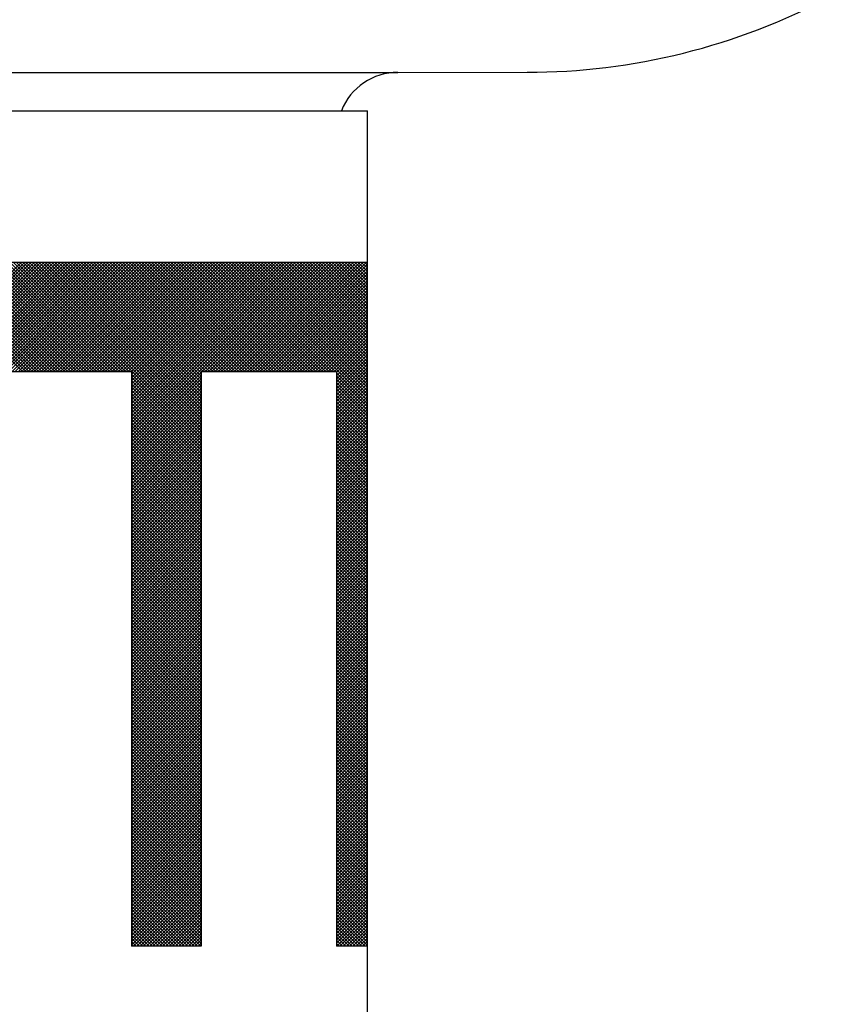
# Model space of a CAD drawing. Extents: x 2 to 107, y 1 to 70.
# Drawn here: x 39 to 40, y 48 to 49 of the extents above; entities that cross this region are included whole.
import ezdxf

# ---------------------------------------------------------------- set-up
doc = ezdxf.new("R2010")
doc.units = 0
doc.header["$LTSCALE"] = 3.2
doc.header["$MEASUREMENT"] = 0
doc.layers.get('0').update_dxf_attribs({"linetype": 'CONTINUOUS'})
for name, color, linetype in [('001-DIMENSIONS-GREEN', 90, 'CONTINUOUS'), ('001-OBJECT-WHITE', 7, 'CONTINUOUS'), ('100-HARDWARE', 30, 'CONTINUOUS')]:
    doc.layers.add(name, color=color, linetype=linetype)

# ---------------------------------------------------------------- blocks, each defined once
blk = doc.blocks.new('*X4')
at = {"color": 0}
for p, q in [((30.4929, 48.31199), (30.63613, 48.45522)), ((30.4929, 48.30933), (30.63878, 48.45522)), ((30.4929, 48.30668), (30.64143, 48.45522)), ((30.4929, 48.30403), (30.64408, 48.45522)), ((30.4929, 48.30138), (30.64674, 48.45522)), ((30.4929, 48.29873), (30.64939, 48.45522)), ((30.63745, 48.36522), (30.54745, 48.45522)), ((30.6401, 48.36522), (30.5501, 48.45522)), ((30.64275, 48.36522), (30.55275, 48.45522)), ((30.6454, 48.36522), (30.5554, 48.45522)), ((30.64805, 48.36522), (30.55805, 48.45522)), ((30.65071, 48.36522), (30.56071, 48.45522)), ((30.56204, 48.36522), (30.65204, 48.45522)), ((30.65336, 48.36522), (30.56336, 48.45522)), ((30.56469, 48.36522), (30.65469, 48.45522)), ((30.65601, 48.36522), (30.56601, 48.45522)), ((30.56734, 48.36522), (30.65734, 48.45522)), ((30.65866, 48.36522), (30.56866, 48.45522)), ((30.56999, 48.36522), (30.65999, 48.45522)), ((30.66131, 48.36522), (30.57131, 48.45522)), ((30.57265, 48.36522), (30.66265, 48.45522)), ((30.66396, 48.36522), (30.57396, 48.45522)), ((30.5753, 48.36522), (30.6653, 48.45522)), ((30.66661, 48.36522), (30.57661, 48.45522)), ((30.57795, 48.36522), (30.66795, 48.45522)), ((30.66927, 48.36522), (30.57927, 48.45522)), ((30.5806, 48.36522), (30.6706, 48.45522)), ((30.67192, 48.36522), (30.58192, 48.45522)), ((30.58325, 48.36522), (30.67325, 48.45522)), ((30.67457, 48.36522), (30.58457, 48.45522)), ((30.5859, 48.36522), (30.6759, 48.45522)), ((30.67722, 48.36522), (30.58722, 48.45522)), ((30.58855, 48.36522), (30.67855, 48.45522)), ((30.67987, 48.36522), (30.58987, 48.45522)), ((30.59121, 48.36522), (30.68121, 48.45522)), ((30.68252, 48.36522), (30.59252, 48.45522)), ((30.59386, 48.36522), (30.68386, 48.45522)), ((30.68518, 48.36522), (30.59518, 48.45522)), ((30.59651, 48.36522), (30.68651, 48.45522)), ((30.68783, 48.36522), (30.59783, 48.45522)), ((30.59916, 48.36522), (30.68916, 48.45522)), ((30.69048, 48.36522), (30.60048, 48.45522)), ((30.60181, 48.36522), (30.69181, 48.45522)), ((30.69313, 48.36522), (30.60313, 48.45522)), ((30.60446, 48.36522), (30.69446, 48.45522)), ((30.69578, 48.36522), (30.60578, 48.45522)), ((30.60712, 48.36522), (30.69712, 48.45522)), ((30.69843, 48.36522), (30.60843, 48.45522)), ((30.60977, 48.36522), (30.69977, 48.45522)), ((30.70109, 48.36522), (30.61109, 48.45522)), ((30.61242, 48.36522), (30.70242, 48.45522)), ((30.70374, 48.36522), (30.61374, 48.45522)), ((30.61507, 48.36522), (30.70507, 48.45522)), ((30.70639, 48.36522), (30.61639, 48.45522)), ((30.61772, 48.36522), (30.70772, 48.45522)), ((30.70904, 48.36522), (30.61904, 48.45522)), ((30.62037, 48.36522), (30.71037, 48.45522)), ((30.71169, 48.36522), (30.62169, 48.45522)), ((30.62303, 48.36522), (30.71303, 48.45522)), ((30.71434, 48.36522), (30.62434, 48.45522)), ((30.62568, 48.36522), (30.71568, 48.45522)), ((30.717, 48.36522), (30.627, 48.45522)), ((30.62833, 48.36522), (30.71833, 48.45522)), ((30.71965, 48.36522), (30.62965, 48.45522)), ((30.63098, 48.36522), (30.72098, 48.45522)), ((30.7223, 48.36522), (30.6323, 48.45522)), ((30.63363, 48.36522), (30.72363, 48.45522)), ((30.72495, 48.36522), (30.63495, 48.45522)), ((30.63628, 48.36522), (30.72628, 48.45522)), ((30.78418, 48.30864), (30.6376, 48.45522)), ((30.63894, 48.36522), (30.72894, 48.45522)), ((30.78418, 48.31129), (30.64025, 48.45522)), ((30.64159, 48.36522), (30.73159, 48.45522)), ((30.78418, 48.31394), (30.64291, 48.45522)), ((30.64424, 48.36522), (30.73424, 48.45522)), ((30.78418, 48.31659), (30.64556, 48.45522)), ((30.64689, 48.36522), (30.73689, 48.45522)), ((30.78418, 48.31924), (30.64821, 48.45522)), ((30.64954, 48.36522), (30.73954, 48.45522)), ((30.78418, 48.3219), (30.65086, 48.45522)), ((30.65219, 48.36522), (30.74219, 48.45522)), ((30.78418, 48.32455), (30.65351, 48.45522)), ((30.65485, 48.36522), (30.74485, 48.45522)), ((30.78418, 48.3272), (30.65616, 48.45522)), ((30.6575, 48.36522), (30.7475, 48.45522)), ((30.78418, 48.32985), (30.65882, 48.45522)), ((30.66015, 48.36522), (30.75015, 48.45522)), ((30.78418, 48.3325), (30.66147, 48.45522)), ((30.6628, 48.36522), (30.7528, 48.45522)), ((30.78418, 48.33515), (30.66412, 48.45522)), ((30.66545, 48.36522), (30.75545, 48.45522)), ((30.78418, 48.33781), (30.66677, 48.45522)), ((30.6681, 48.36522), (30.7581, 48.45522)), ((30.78418, 48.34046), (30.66942, 48.45522)), ((30.67076, 48.36522), (30.76076, 48.45522)), ((30.78418, 48.34311), (30.67207, 48.45522)), ((30.67341, 48.36522), (30.76341, 48.45522)), ((30.78418, 48.34576), (30.67473, 48.45522)), ((30.67606, 48.36522), (30.76606, 48.45522)), ((30.78418, 48.34841), (30.67738, 48.45522)), ((30.67871, 48.36522), (30.76871, 48.45522)), ((30.78418, 48.35106), (30.68003, 48.45522)), ((30.68136, 48.36522), (30.77136, 48.45522)), ((30.78418, 48.35372), (30.68268, 48.45522)), ((30.68401, 48.36522), (30.77401, 48.45522)), ((30.78418, 48.35637), (30.68533, 48.45522)), ((30.68667, 48.36522), (30.77667, 48.45522)), ((30.78418, 48.35902), (30.68798, 48.45522)), ((30.68932, 48.36522), (30.77932, 48.45522)), ((30.78418, 48.36167), (30.69064, 48.45522)), ((30.69197, 48.36522), (30.78197, 48.45522)), ((30.78418, 48.36432), (30.69329, 48.45522)), ((30.69462, 48.36522), (30.78462, 48.45522)), ((30.78594, 48.36522), (30.69594, 48.45522)), ((30.69727, 48.36522), (30.78727, 48.45522)), ((30.78859, 48.36522), (30.69859, 48.45522)), ((30.69992, 48.36522), (30.78992, 48.45522)), ((30.79124, 48.36522), (30.70124, 48.45522)), ((30.70258, 48.36522), (30.79258, 48.45522)), ((30.79389, 48.36522), (30.70389, 48.45522)), ((30.70523, 48.36522), (30.79523, 48.45522)), ((30.79655, 48.36522), (30.70655, 48.45522)), ((30.70788, 48.36522), (30.79788, 48.45522)), ((30.7992, 48.36522), (30.7092, 48.45522)), ((30.71053, 48.36522), (30.80053, 48.45522)), ((30.80185, 48.36522), (30.71185, 48.45522)), ((30.71318, 48.36522), (30.80318, 48.45522)), ((30.8045, 48.36522), (30.7145, 48.45522)), ((30.71583, 48.36522), (30.80583, 48.45522)), ((30.80715, 48.36522), (30.71715, 48.45522)), ((30.71849, 48.36522), (30.80849, 48.45522)), ((30.8098, 48.36522), (30.7198, 48.45522)), ((30.72114, 48.36522), (30.81114, 48.45522)), ((30.81246, 48.36522), (30.72246, 48.45522)), ((30.72379, 48.36522), (30.81379, 48.45522)), ((30.81511, 48.36522), (30.72511, 48.45522)), ((30.72644, 48.36522), (30.81644, 48.45522)), ((30.72683, 48.36295), (30.81909, 48.45522)), ((30.72683, 48.3603), (30.82174, 48.45522)), ((30.72683, 48.35765), (30.8244, 48.45522)), ((30.72683, 48.355), (30.82705, 48.45522)), ((30.72683, 48.35235), (30.8297, 48.45522)), ((30.72683, 48.34969), (30.83235, 48.45522)), ((30.72683, 48.34704), (30.835, 48.45522)), ((30.72683, 48.34439), (30.83765, 48.45522)), ((30.72683, 48.34174), (30.84031, 48.45522)), ((30.72683, 48.33909), (30.84296, 48.45522)), ((30.72683, 48.33644), (30.84561, 48.45522)), ((30.72683, 48.33378), (30.84826, 48.45522)), ((30.72683, 48.33113), (30.85091, 48.45522)), ((30.72683, 48.32848), (30.85356, 48.45522)), ((30.72683, 48.32583), (30.85622, 48.45522)), ((30.72683, 48.32318), (30.85887, 48.45522)), ((30.72683, 48.32053), (30.86152, 48.45522)), ((30.72683, 48.31787), (30.86417, 48.45522)), ((30.72683, 48.31522), (30.86682, 48.45522)), ((30.72683, 48.31257), (30.86947, 48.45522)), ((30.72683, 48.30992), (30.87213, 48.45522)), ((30.81776, 48.36522), (30.72776, 48.45522)), ((30.82041, 48.36522), (30.73041, 48.45522)), ((30.82306, 48.36522), (30.73306, 48.45522)), ((30.82571, 48.36522), (30.73571, 48.45522)), ((30.82837, 48.36522), (30.73837, 48.45522)), ((30.83102, 48.36522), (30.74102, 48.45522)), ((30.83367, 48.36522), (30.74367, 48.45522)), ((30.83632, 48.36522), (30.74632, 48.45522)), ((30.83897, 48.36522), (30.74897, 48.45522)), ((30.84162, 48.36522), (30.75162, 48.45522)), ((30.84428, 48.36522), (30.75428, 48.45522)), ((30.84693, 48.36522), (30.75693, 48.45522)), ((30.84958, 48.36522), (30.75958, 48.45522)), ((30.85223, 48.36522), (30.76223, 48.45522)), ((30.85488, 48.36522), (30.76488, 48.45522)), ((30.85753, 48.36522), (30.76753, 48.45522)), ((30.86019, 48.36522), (30.77019, 48.45522)), ((30.86284, 48.36522), (30.77284, 48.45522)), ((30.86549, 48.36522), (30.77549, 48.45522)), ((30.86814, 48.36522), (30.77814, 48.45522)), ((30.87079, 48.36522), (30.78079, 48.45522)), ((30.87344, 48.36522), (30.78344, 48.45522)), ((30.78478, 48.36522), (30.87478, 48.45522)), ((30.8761, 48.36522), (30.7861, 48.45522)), ((30.78743, 48.36522), (30.87743, 48.45522)), ((30.87875, 48.36522), (30.78875, 48.45522)), ((30.79008, 48.36522), (30.88008, 48.45522)), ((30.8814, 48.36522), (30.7914, 48.45522)), ((30.79273, 48.36522), (30.88273, 48.45522)), ((30.88405, 48.36522), (30.79405, 48.45522)), ((30.79538, 48.36522), (30.88538, 48.45522)), ((30.8867, 48.36522), (30.7967, 48.45522)), ((30.79804, 48.36522), (30.88804, 48.45522)), ((30.88935, 48.36522), (30.79935, 48.45522)), ((30.80069, 48.36522), (30.89069, 48.45522)), ((30.89201, 48.36522), (30.80201, 48.45522)), ((30.80334, 48.36522), (30.89334, 48.45522)), ((30.89466, 48.36522), (30.80466, 48.45522)), ((30.80599, 48.36522), (30.89599, 48.45522)), ((30.92095, 48.34158), (30.80731, 48.45522)), ((30.80864, 48.36522), (30.89864, 48.45522)), ((30.92095, 48.34423), (30.80996, 48.45522)), ((30.81129, 48.36522), (30.90129, 48.45522)), ((30.92095, 48.34688), (30.81261, 48.45522)), ((30.81395, 48.36522), (30.90395, 48.45522)), ((30.92095, 48.34953), (30.81526, 48.45522)), ((30.8166, 48.36522), (30.9066, 48.45522)), ((30.92095, 48.35218), (30.81792, 48.45522)), ((30.81925, 48.36522), (30.90925, 48.45522)), ((30.92095, 48.35484), (30.82057, 48.45522)), ((30.8219, 48.36522), (30.9119, 48.45522)), ((30.92095, 48.35749), (30.82322, 48.45522)), ((30.82455, 48.36522), (30.91455, 48.45522)), ((30.92095, 48.36014), (30.82587, 48.45522)), ((30.8272, 48.36522), (30.9172, 48.45522)), ((30.92095, 48.36279), (30.82852, 48.45522)), ((30.82986, 48.36522), (30.91986, 48.45522)), ((30.92095, 48.36544), (30.83117, 48.45522)), ((30.83251, 48.36522), (30.92095, 48.45366)), ((30.92095, 48.36809), (30.83383, 48.45522)), ((30.83516, 48.36522), (30.92095, 48.45101)), ((30.92095, 48.37075), (30.83648, 48.45522)), ((30.92095, 48.3734), (30.83913, 48.45522)), ((30.92095, 48.37605), (30.84178, 48.45522)), ((30.92095, 48.3787), (30.84443, 48.45522)), ((30.92095, 48.38135), (30.84708, 48.45522)), ((30.92095, 48.384), (30.84973, 48.45522)), ((30.92095, 48.38666), (30.85239, 48.45522)), ((30.92095, 48.38931), (30.85504, 48.45522)), ((30.92095, 48.39196), (30.85769, 48.45522)), ((30.92095, 48.39461), (30.86034, 48.45522)), ((30.92095, 48.39726), (30.86299, 48.45522)), ((30.92095, 48.39991), (30.86564, 48.45522)), ((30.92095, 48.40257), (30.8683, 48.45522)), ((30.92095, 48.40522), (30.87095, 48.45522)), ((30.92095, 48.40787), (30.8736, 48.45522)), ((30.92095, 48.41052), (30.87625, 48.45522)), ((30.92095, 48.41317), (30.8789, 48.45522)), ((30.92095, 48.41582), (30.88155, 48.45522)), ((30.92095, 48.41848), (30.88421, 48.45522)), ((30.92095, 48.42113), (30.88686, 48.45522)), ((30.92095, 48.42378), (30.88951, 48.45522)), ((30.92095, 48.42643), (30.89216, 48.45522)), ((30.92095, 48.42908), (30.89481, 48.45522)), ((30.92095, 48.43173), (30.89746, 48.45522)), ((30.92095, 48.43439), (30.90012, 48.45522)), ((30.92095, 48.43704), (30.90277, 48.45522)), ((30.92095, 48.43969), (30.90542, 48.45522)), ((30.92095, 48.44234), (30.90807, 48.45522)), ((30.92095, 48.44499), (30.91072, 48.45522)), ((30.92095, 48.44764), (30.91337, 48.45522)), ((30.92095, 48.4503), (30.91603, 48.45522)), ((30.92095, 48.45295), (30.91868, 48.45522)), ((30.83781, 48.36522), (30.92095, 48.44836)), ((30.84046, 48.36522), (30.92095, 48.44571)), ((30.84311, 48.36522), (30.92095, 48.44306)), ((30.84577, 48.36522), (30.92095, 48.4404)), ((30.84842, 48.36522), (30.92095, 48.43775)), ((30.85107, 48.36522), (30.92095, 48.4351)), ((30.85372, 48.36522), (30.92095, 48.43245)), ((30.85637, 48.36522), (30.92095, 48.4298)), ((30.85902, 48.36522), (30.92095, 48.42715)), ((30.86167, 48.36522), (30.92095, 48.42449)), ((30.86433, 48.36522), (30.92095, 48.42184)), ((30.86698, 48.36522), (30.92095, 48.41919)), ((30.86963, 48.36522), (30.92095, 48.41654)), ((30.87228, 48.36522), (30.92095, 48.41389)), ((30.87493, 48.36522), (30.92095, 48.41124)), ((30.87758, 48.36522), (30.92095, 48.40858)), ((30.88024, 48.36522), (30.92095, 48.40593)), ((30.88289, 48.36522), (30.92095, 48.40328)), ((30.88554, 48.36522), (30.92095, 48.40063)), ((30.88819, 48.36522), (30.92095, 48.39798)), ((30.89084, 48.36522), (30.92095, 48.39533)), ((30.89349, 48.36522), (30.92095, 48.39267)), ((30.89547, 48.36455), (30.92095, 48.39002)), ((30.89547, 48.36189), (30.92095, 48.38737)), ((30.89547, 48.35924), (30.92095, 48.38472)), ((30.89547, 48.35659), (30.92095, 48.38207)), ((30.89547, 48.35394), (30.92095, 48.37942)), ((30.89547, 48.35129), (30.92095, 48.37676)), ((30.89547, 48.34864), (30.92095, 48.37411)), ((30.89547, 48.34598), (30.92095, 48.37146)), ((30.72683, 48.30727), (30.78418, 48.36463)), ((30.78418, 48.30599), (30.72683, 48.36335)), ((30.72683, 48.30462), (30.78418, 48.36197)), ((30.89547, 48.34333), (30.92095, 48.36881)), ((30.89547, 48.34068), (30.92095, 48.36616)), ((30.92095, 48.33893), (30.89547, 48.3644)), ((30.89547, 48.33803), (30.92095, 48.36351)), ((30.78418, 48.30334), (30.72683, 48.36069)), ((30.72683, 48.30196), (30.78418, 48.35932)), ((30.78418, 48.30068), (30.72683, 48.35804)), ((30.72683, 48.29931), (30.78418, 48.35667)), ((30.78418, 48.29803), (30.72683, 48.35539)), ((30.72683, 48.29666), (30.78418, 48.35402)), ((30.92095, 48.33627), (30.89547, 48.36175)), ((30.89547, 48.33538), (30.92095, 48.36085)), ((30.92095, 48.33362), (30.89547, 48.3591)), ((30.89547, 48.33273), (30.92095, 48.3582)), ((30.92095, 48.33097), (30.89547, 48.35645)), ((30.89547, 48.33007), (30.92095, 48.35555)), ((30.78418, 48.29538), (30.72683, 48.35274)), ((30.72683, 48.29401), (30.78418, 48.35137)), ((30.78418, 48.29273), (30.72683, 48.35009)), ((30.72683, 48.29136), (30.78418, 48.34872)), ((30.78418, 48.29008), (30.72683, 48.34744)), ((30.72683, 48.28871), (30.78418, 48.34606)), ((30.92095, 48.32832), (30.89547, 48.3538)), ((30.89547, 48.32742), (30.92095, 48.3529)), ((30.92095, 48.32567), (30.89547, 48.35115)), ((30.89547, 48.32477), (30.92095, 48.35025)), ((30.92095, 48.32302), (30.89547, 48.34849)), ((30.89547, 48.32212), (30.92095, 48.3476)), ((30.92095, 48.32036), (30.89547, 48.34584)), ((30.78418, 48.28743), (30.72683, 48.34478)), ((30.72683, 48.28605), (30.78418, 48.34341)), ((30.78418, 48.28477), (30.72683, 48.34213)), ((30.72683, 48.2834), (30.78418, 48.34076)), ((30.78418, 48.28212), (30.72683, 48.33948)), ((30.72683, 48.28075), (30.78418, 48.33811)), ((30.89547, 48.31947), (30.92095, 48.34494)), ((30.92095, 48.31771), (30.89547, 48.34319)), ((30.89547, 48.31682), (30.92095, 48.34229)), ((30.92095, 48.31506), (30.89547, 48.34054)), ((30.89547, 48.31416), (30.92095, 48.33964)), ((30.92095, 48.31241), (30.89547, 48.33789)), ((30.78418, 48.27947), (30.72683, 48.33683)), ((30.72683, 48.2781), (30.78418, 48.33546)), ((30.78418, 48.27682), (30.72683, 48.33418)), ((30.72683, 48.27545), (30.78418, 48.33281)), ((30.78418, 48.27417), (30.72683, 48.33153)), ((30.72683, 48.2728), (30.78418, 48.33015)), ((30.89547, 48.31151), (30.92095, 48.33699)), ((30.92095, 48.30976), (30.89547, 48.33524)), ((30.89547, 48.30886), (30.92095, 48.33434)), ((30.92095, 48.30711), (30.89547, 48.33258)), ((30.89547, 48.30621), (30.92095, 48.33169)), ((30.92095, 48.30445), (30.89547, 48.32993)), ((30.78418, 48.27152), (30.72683, 48.32887)), ((30.72683, 48.27014), (30.78418, 48.3275)), ((30.78418, 48.26886), (30.72683, 48.32622)), ((30.72683, 48.26749), (30.78418, 48.32485)), ((30.78418, 48.26621), (30.72683, 48.32357)), ((30.72683, 48.26484), (30.78418, 48.3222)), ((30.89547, 48.30356), (30.92095, 48.32904)), ((30.92095, 48.3018), (30.89547, 48.32728)), ((30.89547, 48.30091), (30.92095, 48.32638)), ((30.92095, 48.29915), (30.89547, 48.32463)), ((30.89547, 48.29825), (30.92095, 48.32373)), ((30.92095, 48.2965), (30.89547, 48.32198)), ((30.78418, 48.26356), (30.72683, 48.32092)), ((30.72683, 48.26219), (30.78418, 48.31955)), ((30.78418, 48.26091), (30.72683, 48.31827)), ((30.72683, 48.25954), (30.78418, 48.3169)), ((30.78418, 48.25826), (30.72683, 48.31562)), ((30.72683, 48.25689), (30.78418, 48.31425)), ((30.89547, 48.2956), (30.92095, 48.32108)), ((30.92095, 48.29385), (30.89547, 48.31933)), ((30.89547, 48.29295), (30.92095, 48.31843)), ((30.92095, 48.2912), (30.89547, 48.31667)), ((30.89547, 48.2903), (30.92095, 48.31578)), ((30.92095, 48.28855), (30.89547, 48.31402)), ((30.78418, 48.25561), (30.72683, 48.31296)), ((30.72683, 48.25423), (30.78418, 48.31159)), ((30.78418, 48.25295), (30.72683, 48.31031)), ((30.72683, 48.25158), (30.78418, 48.30894)), ((30.78418, 48.2503), (30.72683, 48.30766)), ((30.72683, 48.24893), (30.78418, 48.30629)), ((30.89547, 48.28765), (30.92095, 48.31313)), ((30.92095, 48.28589), (30.89547, 48.31137)), ((30.89547, 48.285), (30.92095, 48.31047)), ((30.92095, 48.28324), (30.89547, 48.30872)), ((30.89547, 48.28234), (30.92095, 48.30782)), ((30.92095, 48.28059), (30.89547, 48.30607)), ((30.78418, 48.24765), (30.72683, 48.30501)), ((30.72683, 48.24628), (30.78418, 48.30364)), ((30.78418, 48.245), (30.72683, 48.30236)), ((30.72683, 48.24363), (30.78418, 48.30099)), ((30.78418, 48.24235), (30.72683, 48.29971)), ((30.72683, 48.24098), (30.78418, 48.29834)), ((30.89547, 48.27969), (30.92095, 48.30517)), ((30.92095, 48.27794), (30.89547, 48.30342)), ((30.89547, 48.27704), (30.92095, 48.30252)), ((30.92095, 48.27529), (30.89547, 48.30076)), ((30.89547, 48.27439), (30.92095, 48.29987)), ((30.92095, 48.27264), (30.89547, 48.29811)), ((30.89547, 48.27174), (30.92095, 48.29722)), ((30.78418, 48.2397), (30.72683, 48.29705)), ((30.72683, 48.23832), (30.78418, 48.29568)), ((30.78418, 48.23704), (30.72683, 48.2944)), ((30.72683, 48.23567), (30.78418, 48.29303)), ((30.78418, 48.23439), (30.72683, 48.29175)), ((30.72683, 48.23302), (30.78418, 48.29038)), ((30.78418, 48.23174), (30.72683, 48.2891)), ((30.92095, 48.26998), (30.89547, 48.29546)), ((30.89547, 48.26909), (30.92095, 48.29456)), ((30.92095, 48.26733), (30.89547, 48.29281)), ((30.89547, 48.26643), (30.92095, 48.29191)), ((30.92095, 48.26468), (30.89547, 48.29016)), ((30.89547, 48.26378), (30.92095, 48.28926)), ((30.72683, 48.23037), (30.78418, 48.28773)), ((30.78418, 48.22909), (30.72683, 48.28645)), ((30.72683, 48.22772), (30.78418, 48.28508)), ((30.78418, 48.22644), (30.72683, 48.2838)), ((30.72683, 48.22507), (30.78418, 48.28243)), ((30.78418, 48.22379), (30.72683, 48.28114)), ((30.92095, 48.26203), (30.89547, 48.28751)), ((30.89547, 48.26113), (30.92095, 48.28661)), ((30.92095, 48.25938), (30.89547, 48.28485)), ((30.89547, 48.25848), (30.92095, 48.28396)), ((30.92095, 48.25673), (30.89547, 48.2822)), ((30.89547, 48.25583), (30.92095, 48.28131)), ((30.72683, 48.22241), (30.78418, 48.27977)), ((30.78418, 48.22113), (30.72683, 48.27849)), ((30.72683, 48.21976), (30.78418, 48.27712)), ((30.78418, 48.21848), (30.72683, 48.27584)), ((30.72683, 48.21711), (30.78418, 48.27447)), ((30.78418, 48.21583), (30.72683, 48.27319)), ((30.92095, 48.25407), (30.89547, 48.27955)), ((30.89547, 48.25318), (30.92095, 48.27865)), ((30.92095, 48.25142), (30.89547, 48.2769)), ((30.89547, 48.25052), (30.92095, 48.276)), ((30.92095, 48.24877), (30.89547, 48.27425)), ((30.89547, 48.24787), (30.92095, 48.27335)), ((30.72683, 48.21446), (30.78418, 48.27182)), ((30.78418, 48.21318), (30.72683, 48.27054)), ((30.72683, 48.21181), (30.78418, 48.26917)), ((30.78418, 48.21053), (30.72683, 48.26789)), ((30.72683, 48.20916), (30.78418, 48.26652)), ((30.78418, 48.20788), (30.72683, 48.26523)), ((30.92095, 48.24612), (30.89547, 48.2716)), ((30.89547, 48.24522), (30.92095, 48.2707)), ((30.92095, 48.24347), (30.89547, 48.26894)), ((30.89547, 48.24257), (30.92095, 48.26805)), ((30.92095, 48.24082), (30.89547, 48.26629)), ((30.89547, 48.23992), (30.92095, 48.2654)), ((30.72683, 48.20651), (30.78418, 48.26386)), ((30.78418, 48.20522), (30.72683, 48.26258)), ((30.72683, 48.20385), (30.78418, 48.26121)), ((30.78418, 48.20257), (30.72683, 48.25993)), ((30.72683, 48.2012), (30.78418, 48.25856)), ((30.78418, 48.19992), (30.72683, 48.25728)), ((30.92095, 48.23816), (30.89547, 48.26364)), ((30.89547, 48.23727), (30.92095, 48.26274)), ((30.92095, 48.23551), (30.89547, 48.26099)), ((30.89547, 48.23461), (30.92095, 48.26009)), ((30.92095, 48.23286), (30.89547, 48.25834)), ((30.89547, 48.23196), (30.92095, 48.25744)), ((30.72683, 48.19855), (30.78418, 48.25591)), ((30.78418, 48.19727), (30.72683, 48.25463)), ((30.72683, 48.1959), (30.78418, 48.25326)), ((30.78418, 48.19462), (30.72683, 48.25198)), ((30.72683, 48.19325), (30.78418, 48.25061)), ((30.78418, 48.19197), (30.72683, 48.24932)), ((30.92095, 48.23021), (30.89547, 48.25569)), ((30.89547, 48.22931), (30.92095, 48.25479)), ((30.92095, 48.22756), (30.89547, 48.25303)), ((30.89547, 48.22666), (30.92095, 48.25214)), ((30.92095, 48.22491), (30.89547, 48.25038)), ((30.89547, 48.22401), (30.92095, 48.24949)), ((30.72683, 48.1906), (30.78418, 48.24795)), ((30.78418, 48.18931), (30.72683, 48.24667)), ((30.72683, 48.18794), (30.78418, 48.2453)), ((30.78418, 48.18666), (30.72683, 48.24402)), ((30.72683, 48.18529), (30.78418, 48.24265)), ((30.78418, 48.18401), (30.72683, 48.24137)), ((30.92095, 48.22225), (30.89547, 48.24773)), ((30.89547, 48.22136), (30.92095, 48.24683)), ((30.92095, 48.2196), (30.89547, 48.24508)), ((30.89547, 48.2187), (30.92095, 48.24418)), ((30.92095, 48.21695), (30.89547, 48.24243)), ((30.89547, 48.21605), (30.92095, 48.24153)), ((30.72683, 48.18264), (30.78418, 48.24)), ((30.78418, 48.18136), (30.72683, 48.23872)), ((30.72683, 48.17999), (30.78418, 48.23735)), ((30.78418, 48.17871), (30.72683, 48.23607)), ((30.72683, 48.17734), (30.78418, 48.2347)), ((30.78418, 48.17606), (30.72683, 48.23341)), ((30.92095, 48.2143), (30.89547, 48.23978)), ((30.89547, 48.2134), (30.92095, 48.23888)), ((30.92095, 48.21165), (30.89547, 48.23712)), ((30.89547, 48.21075), (30.92095, 48.23623)), ((30.92095, 48.209), (30.89547, 48.23447)), ((30.89547, 48.2081), (30.92095, 48.23358)), ((30.72683, 48.17469), (30.78418, 48.23204)), ((30.78418, 48.1734), (30.72683, 48.23076)), ((30.72683, 48.17203), (30.78418, 48.22939)), ((30.78418, 48.17075), (30.72683, 48.22811)), ((30.72683, 48.16938), (30.78418, 48.22674)), ((30.78418, 48.1681), (30.72683, 48.22546)), ((30.92095, 48.20634), (30.89547, 48.23182)), ((30.89547, 48.20545), (30.92095, 48.23092)), ((30.92095, 48.20369), (30.89547, 48.22917)), ((30.89547, 48.20279), (30.92095, 48.22827)), ((30.92095, 48.20104), (30.89547, 48.22652)), ((30.89547, 48.20014), (30.92095, 48.22562)), ((30.72683, 48.16673), (30.78418, 48.22409)), ((30.78418, 48.16545), (30.72683, 48.22281)), ((30.72683, 48.16408), (30.78418, 48.22144)), ((30.78418, 48.1628), (30.72683, 48.22016)), ((30.72683, 48.16143), (30.78418, 48.21879)), ((30.78418, 48.16015), (30.72683, 48.2175)), ((30.92095, 48.19839), (30.89547, 48.22387)), ((30.89547, 48.19749), (30.92095, 48.22297)), ((30.92095, 48.19574), (30.89547, 48.22121)), ((30.89547, 48.19484), (30.92095, 48.22032)), ((30.92095, 48.19309), (30.89547, 48.21856)), ((30.89547, 48.19219), (30.92095, 48.21767)), ((30.72683, 48.15878), (30.78418, 48.21613)), ((30.78418, 48.15749), (30.72683, 48.21485)), ((30.72683, 48.15612), (30.78418, 48.21348)), ((30.78418, 48.15484), (30.72683, 48.2122)), ((30.72683, 48.15347), (30.78418, 48.21083)), ((30.78418, 48.15219), (30.72683, 48.20955)), ((30.72683, 48.15082), (30.78418, 48.20818)), ((30.92095, 48.19043), (30.89547, 48.21591)), ((30.89547, 48.18954), (30.92095, 48.21501)), ((30.92095, 48.18778), (30.89547, 48.21326)), ((30.89547, 48.18688), (30.92095, 48.21236)), ((30.92095, 48.18513), (30.89547, 48.21061)), ((30.89547, 48.18423), (30.92095, 48.20971)), ((30.78418, 48.14954), (30.72683, 48.2069)), ((30.72683, 48.14817), (30.78418, 48.20553)), ((30.78418, 48.14689), (30.72683, 48.20425)), ((30.72683, 48.14552), (30.78418, 48.20288)), ((30.78418, 48.14424), (30.72683, 48.20159)), ((30.72683, 48.14287), (30.78418, 48.20022)), ((30.92095, 48.18248), (30.89547, 48.20796)), ((30.89547, 48.18158), (30.92095, 48.20706)), ((30.92095, 48.17983), (30.89547, 48.2053)), ((30.89547, 48.17893), (30.92095, 48.20441)), ((30.92095, 48.17718), (30.89547, 48.20265)), ((30.89547, 48.17628), (30.92095, 48.20176)), ((30.92095, 48.17452), (30.89547, 48.2)), ((30.78418, 48.14158), (30.72683, 48.19894)), ((30.72683, 48.14021), (30.78418, 48.19757)), ((30.78418, 48.13893), (30.72683, 48.19629)), ((30.72683, 48.13756), (30.78418, 48.19492)), ((30.78418, 48.13628), (30.72683, 48.19364)), ((30.72683, 48.13491), (30.78418, 48.19227)), ((30.89547, 48.17363), (30.92095, 48.1991)), ((30.92095, 48.17187), (30.89547, 48.19735)), ((30.89547, 48.17097), (30.92095, 48.19645)), ((30.92095, 48.16922), (30.89547, 48.1947)), ((30.89547, 48.16832), (30.92095, 48.1938)), ((30.92095, 48.16657), (30.89547, 48.19205)), ((30.78418, 48.13363), (30.72683, 48.19099)), ((30.72683, 48.13226), (30.78418, 48.18962)), ((30.78418, 48.13098), (30.72683, 48.18834)), ((30.72683, 48.12961), (30.78418, 48.18697)), ((30.78418, 48.12833), (30.72683, 48.18568)), ((30.72683, 48.12696), (30.78418, 48.18431)), ((30.89547, 48.16567), (30.92095, 48.19115)), ((30.92095, 48.16392), (30.89547, 48.1894)), ((30.89547, 48.16302), (30.92095, 48.1885)), ((30.92095, 48.16127), (30.89547, 48.18674)), ((30.89547, 48.16037), (30.92095, 48.18585)), ((30.92095, 48.15861), (30.89547, 48.18409)), ((30.78418, 48.12567), (30.72683, 48.18303)), ((30.72683, 48.1243), (30.78418, 48.18166)), ((30.78418, 48.12302), (30.72683, 48.18038)), ((30.72683, 48.12165), (30.78418, 48.17901)), ((30.78418, 48.12037), (30.72683, 48.17773)), ((30.72683, 48.119), (30.78418, 48.17636)), ((30.89547, 48.15772), (30.92095, 48.18319)), ((30.92095, 48.15596), (30.89547, 48.18144)), ((30.89547, 48.15507), (30.92095, 48.18054)), ((30.92095, 48.15331), (30.89547, 48.17879)), ((30.89547, 48.15241), (30.92095, 48.17789)), ((30.92095, 48.15066), (30.89547, 48.17614)), ((30.78418, 48.11772), (30.72683, 48.17508)), ((30.72683, 48.11635), (30.78418, 48.17371)), ((30.78418, 48.11507), (30.72683, 48.17243)), ((30.72683, 48.1137), (30.78418, 48.17106)), ((30.78418, 48.11242), (30.72683, 48.16977)), ((30.72683, 48.11105), (30.78418, 48.1684)), ((30.89547, 48.14976), (30.92095, 48.17524)), ((30.92095, 48.14801), (30.89547, 48.17349)), ((30.89547, 48.14711), (30.92095, 48.17259)), ((30.92095, 48.14536), (30.89547, 48.17083)), ((30.89547, 48.14446), (30.92095, 48.16994)), ((30.92095, 48.1427), (30.89547, 48.16818)), ((30.78418, 48.10976), (30.72683, 48.16712)), ((30.72683, 48.10839), (30.78418, 48.16575)), ((30.78418, 48.10711), (30.72683, 48.16447)), ((30.72683, 48.10574), (30.78418, 48.1631)), ((30.78418, 48.10446), (30.72683, 48.16182)), ((30.72683, 48.10309), (30.78418, 48.16045)), ((30.89547, 48.14181), (30.92095, 48.16728)), ((30.92095, 48.14005), (30.89547, 48.16553)), ((30.89547, 48.13916), (30.92095, 48.16463)), ((30.92095, 48.1374), (30.89547, 48.16288)), ((30.89547, 48.1365), (30.92095, 48.16198)), ((30.92095, 48.13475), (30.89547, 48.16023)), ((30.78418, 48.10181), (30.72683, 48.15917)), ((30.72683, 48.10044), (30.78418, 48.1578)), ((30.78418, 48.09916), (30.72683, 48.15652)), ((30.72683, 48.09779), (30.78418, 48.15515)), ((30.78418, 48.09651), (30.72683, 48.15386)), ((30.72683, 48.09514), (30.78418, 48.15249)), ((30.89547, 48.13385), (30.92095, 48.15933)), ((30.92095, 48.1321), (30.89547, 48.15758)), ((30.89547, 48.1312), (30.92095, 48.15668)), ((30.92095, 48.12945), (30.89547, 48.15492)), ((30.89547, 48.12855), (30.92095, 48.15403)), ((30.92095, 48.12679), (30.89547, 48.15227)), ((30.78418, 48.09385), (30.72683, 48.15121)), ((30.72683, 48.09248), (30.78418, 48.14984)), ((30.78418, 48.0912), (30.72683, 48.14856)), ((30.72683, 48.08983), (30.78418, 48.14719)), ((30.78418, 48.08855), (30.72683, 48.14591)), ((30.72683, 48.08718), (30.78418, 48.14454)), ((30.89547, 48.1259), (30.92095, 48.15137)), ((30.92095, 48.12414), (30.89547, 48.14962)), ((30.89547, 48.12325), (30.92095, 48.14872)), ((30.92095, 48.12149), (30.89547, 48.14697)), ((30.89547, 48.12059), (30.92095, 48.14607)), ((30.92095, 48.11884), (30.89547, 48.14432)), ((30.89547, 48.11794), (30.92095, 48.14342)), ((30.78418, 48.0859), (30.72683, 48.14326)), ((30.72683, 48.08453), (30.78418, 48.14189)), ((30.78418, 48.08325), (30.72683, 48.14061)), ((30.72683, 48.08188), (30.78418, 48.13924)), ((30.78418, 48.0806), (30.72683, 48.13796)), ((30.72683, 48.07923), (30.78418, 48.13658)), ((30.78418, 48.07794), (30.72683, 48.1353)), ((30.92095, 48.11619), (30.89547, 48.14167)), ((30.89547, 48.11529), (30.92095, 48.14077)), ((30.92095, 48.11354), (30.89547, 48.13901)), ((30.89547, 48.11264), (30.92095, 48.13812)), ((30.92095, 48.11088), (30.89547, 48.13636)), ((30.89547, 48.10999), (30.92095, 48.13546)), ((30.72683, 48.07657), (30.78418, 48.13393)), ((30.78418, 48.07529), (30.72683, 48.13265)), ((30.72683, 48.07392), (30.78418, 48.13128)), ((30.78418, 48.07264), (30.72683, 48.13)), ((30.72683, 48.07127), (30.78418, 48.12863)), ((30.78418, 48.06999), (30.72683, 48.12735)), ((30.92095, 48.10823), (30.89547, 48.13371)), ((30.89547, 48.10734), (30.92095, 48.13281)), ((30.92095, 48.10558), (30.89547, 48.13106)), ((30.89547, 48.10468), (30.92095, 48.13016)), ((30.92095, 48.10293), (30.89547, 48.12841)), ((30.89547, 48.10203), (30.92095, 48.12751)), ((30.72683, 48.06862), (30.78418, 48.12598)), ((30.78418, 48.06734), (30.72683, 48.1247)), ((30.72683, 48.06597), (30.78418, 48.12333)), ((30.78418, 48.06469), (30.72683, 48.12205)), ((30.72683, 48.06332), (30.78418, 48.12067)), ((30.78418, 48.06203), (30.72683, 48.11939)), ((30.92095, 48.10028), (30.89547, 48.12576)), ((30.89547, 48.09938), (30.92095, 48.12486)), ((30.92095, 48.09763), (30.89547, 48.1231)), ((30.89547, 48.09673), (30.92095, 48.12221)), ((30.92095, 48.09497), (30.89547, 48.12045)), ((30.89547, 48.09408), (30.92095, 48.11955)), ((30.72683, 48.06066), (30.78418, 48.11802)), ((30.78418, 48.05938), (30.72683, 48.11674)), ((30.72683, 48.05801), (30.78418, 48.11537)), ((30.78418, 48.05673), (30.72683, 48.11409)), ((30.72683, 48.05536), (30.78418, 48.11272)), ((30.78418, 48.05408), (30.72683, 48.11144)), ((30.92095, 48.09232), (30.89547, 48.1178)), ((30.89547, 48.09143), (30.92095, 48.1169)), ((30.92095, 48.08967), (30.89547, 48.11515)), ((30.89547, 48.08877), (30.92095, 48.11425)), ((30.92095, 48.08702), (30.89547, 48.1125)), ((30.89547, 48.08612), (30.92095, 48.1116)), ((30.72683, 48.05271), (30.78418, 48.11007)), ((30.78418, 48.05143), (30.72683, 48.10879)), ((30.72683, 48.05006), (30.78418, 48.10742)), ((30.78418, 48.04878), (30.72683, 48.10614)), ((30.72683, 48.04741), (30.78418, 48.10476)), ((30.78418, 48.04612), (30.72683, 48.10348)), ((30.92095, 48.08437), (30.89547, 48.10985)), ((30.89547, 48.08347), (30.92095, 48.10895)), ((30.92095, 48.08172), (30.89547, 48.10719)), ((30.89547, 48.08082), (30.92095, 48.1063)), ((30.92095, 48.07906), (30.89547, 48.10454)), ((30.89547, 48.07817), (30.92095, 48.10364)), ((30.72683, 48.04475), (30.78418, 48.10211)), ((30.78418, 48.04347), (30.72683, 48.10083)), ((30.72683, 48.0421), (30.78418, 48.09946)), ((30.78418, 48.04082), (30.72683, 48.09818)), ((30.72683, 48.03945), (30.78418, 48.09681)), ((30.78418, 48.03817), (30.72683, 48.09553)), ((30.92095, 48.07641), (30.89547, 48.10189)), ((30.89547, 48.07552), (30.92095, 48.10099)), ((30.92095, 48.07376), (30.89547, 48.09924)), ((30.89547, 48.07286), (30.92095, 48.09834)), ((30.92095, 48.07111), (30.89547, 48.09659)), ((30.89547, 48.07021), (30.92095, 48.09569)), ((30.72683, 48.0368), (30.78418, 48.09416)), ((30.78418, 48.03552), (30.72683, 48.09288)), ((30.72683, 48.03415), (30.78418, 48.09151)), ((30.78418, 48.03287), (30.72683, 48.09023)), ((30.72683, 48.0315), (30.78418, 48.08885)), ((30.78418, 48.03022), (30.72683, 48.08757)), ((30.92095, 48.06846), (30.89547, 48.09394)), ((30.89547, 48.06756), (30.92095, 48.09304)), ((30.92095, 48.06581), (30.89547, 48.09128)), ((30.89547, 48.06491), (30.92095, 48.09039)), ((30.92095, 48.06315), (30.89547, 48.08863)), ((30.89547, 48.06226), (30.92095, 48.08773)), ((30.72683, 48.02884), (30.78418, 48.0862)), ((30.78418, 48.02756), (30.72683, 48.08492)), ((30.72683, 48.02619), (30.78418, 48.08355)), ((30.78418, 48.02491), (30.72683, 48.08227)), ((30.72683, 48.02354), (30.78418, 48.0809)), ((30.78418, 48.02226), (30.72683, 48.07962)), ((30.92095, 48.0605), (30.89547, 48.08598)), ((30.89547, 48.05961), (30.92095, 48.08508)), ((30.92095, 48.05785), (30.89547, 48.08333)), ((30.89547, 48.05695), (30.92095, 48.08243)), ((30.92095, 48.0552), (30.89547, 48.08068)), ((30.89547, 48.0543), (30.92095, 48.07978)), ((30.72683, 48.02089), (30.78418, 48.07825)), ((30.78418, 48.01961), (30.72683, 48.07697)), ((30.72683, 48.01824), (30.78418, 48.0756)), ((30.78418, 48.01696), (30.72683, 48.07432)), ((30.72683, 48.01559), (30.78418, 48.07294)), ((30.78418, 48.01431), (30.72683, 48.07166)), ((30.92095, 48.05255), (30.89547, 48.07803)), ((30.89547, 48.05165), (30.92095, 48.07713)), ((30.92095, 48.0499), (30.89547, 48.07537)), ((30.89547, 48.049), (30.92095, 48.07448)), ((30.92095, 48.04724), (30.89547, 48.07272)), ((30.89547, 48.04635), (30.92095, 48.07182)), ((30.72683, 48.01293), (30.78418, 48.07029)), ((30.78418, 48.01165), (30.72683, 48.06901)), ((30.72683, 48.01028), (30.78418, 48.06764)), ((30.78418, 48.009), (30.72683, 48.06636)), ((30.72683, 48.00763), (30.78418, 48.06499)), ((30.78418, 48.00635), (30.72683, 48.06371)), ((30.72683, 48.00498), (30.78418, 48.06234)), ((30.92095, 48.04459), (30.89547, 48.07007)), ((30.89547, 48.0437), (30.92095, 48.06917)), ((30.92095, 48.04194), (30.89547, 48.06742)), ((30.89547, 48.04104), (30.92095, 48.06652)), ((30.92095, 48.03929), (30.89547, 48.06477)), ((30.89547, 48.03839), (30.92095, 48.06387)), ((30.78418, 48.0037), (30.72683, 48.06106)), ((30.72683, 48.00233), (30.78418, 48.05969)), ((30.78418, 48.00105), (30.72683, 48.05841)), ((30.72683, 47.99968), (30.78418, 48.05703)), ((30.78418, 47.9984), (30.72683, 48.05575)), ((30.72683, 47.99702), (30.78418, 48.05438)), ((30.92095, 48.03664), (30.89547, 48.06212)), ((30.89547, 48.03574), (30.92095, 48.06122)), ((30.92095, 48.03399), (30.89547, 48.05946)), ((30.89547, 48.03309), (30.92095, 48.05857)), ((30.92095, 48.03133), (30.89547, 48.05681)), ((30.89547, 48.03044), (30.92095, 48.05592)), ((30.78418, 47.99574), (30.72683, 48.0531)), ((30.72683, 47.99437), (30.78418, 48.05173)), ((30.78418, 47.99309), (30.72683, 48.05045)), ((30.72683, 47.99172), (30.78418, 48.04908)), ((30.78418, 47.99044), (30.72683, 48.0478)), ((30.72683, 47.98907), (30.78418, 48.04643)), ((30.92095, 48.02868), (30.89547, 48.05416)), ((30.89547, 48.02779), (30.92095, 48.05326)), ((30.92095, 48.02603), (30.89547, 48.05151)), ((30.89547, 48.02513), (30.92095, 48.05061)), ((30.92095, 48.02338), (30.89547, 48.04886)), ((30.89547, 48.02248), (30.92095, 48.04796)), ((30.92095, 48.02073), (30.89547, 48.04621)), ((30.78418, 47.98779), (30.72683, 48.04515)), ((30.72683, 47.98642), (30.78418, 48.04378)), ((30.78418, 47.98514), (30.72683, 48.0425)), ((30.72683, 47.98377), (30.78418, 48.04113)), ((30.78418, 47.98249), (30.72683, 48.03984)), ((30.72683, 47.98111), (30.78418, 48.03847)), ((30.89547, 48.01983), (30.92095, 48.04531)), ((30.92095, 48.01808), (30.89547, 48.04355)), ((30.89547, 48.01718), (30.92095, 48.04266)), ((30.92095, 48.01543), (30.89547, 48.0409)), ((30.89547, 48.01453), (30.92095, 48.04001)), ((30.92095, 48.01277), (30.89547, 48.03825)), ((30.78418, 47.97983), (30.72683, 48.03719)), ((30.72683, 47.97846), (30.78418, 48.03582)), ((30.78418, 47.97718), (30.72683, 48.03454)), ((30.72683, 47.97581), (30.78418, 48.03317)), ((30.78418, 47.97453), (30.72683, 48.03189)), ((30.72683, 47.97316), (30.78418, 48.03052)), ((30.89547, 48.01188), (30.92095, 48.03735)), ((30.92095, 48.01012), (30.89547, 48.0356)), ((30.89547, 48.00922), (30.92095, 48.0347)), ((30.92095, 48.00747), (30.89547, 48.03295)), ((30.89547, 48.00657), (30.92095, 48.03205)), ((30.92095, 48.00482), (30.89547, 48.0303)), ((30.78418, 47.97188), (30.72683, 48.02924)), ((30.72683, 47.97051), (30.78418, 48.02787)), ((30.78418, 47.96923), (30.72683, 48.02659)), ((30.72683, 47.96786), (30.78418, 48.02522)), ((30.78418, 47.96658), (30.72683, 48.02393)), ((30.72683, 47.9652), (30.78418, 48.02256)), ((30.89547, 48.00392), (30.92095, 48.0294)), ((30.92095, 48.00217), (30.89547, 48.02764)), ((30.89547, 48.00127), (30.92095, 48.02675)), ((30.92095, 47.99952), (30.89547, 48.02499)), ((30.89547, 47.99862), (30.92095, 48.0241)), ((30.92095, 47.99686), (30.89547, 48.02234)), ((30.78418, 47.96392), (30.72683, 48.02128)), ((30.72683, 47.96255), (30.78418, 48.01991)), ((30.78418, 47.96127), (30.72683, 48.01863)), ((30.72683, 47.9599), (30.78418, 48.01726)), ((30.78418, 47.95862), (30.72683, 48.01598)), ((30.72683, 47.95725), (30.78418, 48.01461)), ((30.89547, 47.99597), (30.92095, 48.02144)), ((30.92095, 47.99421), (30.89547, 48.01969)), ((30.89547, 47.99331), (30.92095, 48.01879)), ((30.92095, 47.99156), (30.89547, 48.01704)), ((30.89547, 47.99066), (30.92095, 48.01614)), ((30.92095, 47.98891), (30.89547, 48.01439)), ((30.78418, 47.95597), (30.72683, 48.01333)), ((30.72683, 47.9546), (30.78418, 48.01196)), ((30.78418, 47.95332), (30.72683, 48.01068)), ((30.72683, 47.95195), (30.78418, 48.00931)), ((30.78418, 47.95067), (30.72683, 48.00802)), ((30.72683, 47.94929), (30.78418, 48.00665)), ((30.89547, 47.98801), (30.92095, 48.01349)), ((30.92095, 47.98626), (30.89547, 48.01173)), ((30.89547, 47.98536), (30.92095, 48.01084)), ((30.92095, 47.98361), (30.89547, 48.00908)), ((30.89547, 47.98271), (30.92095, 48.00819)), ((30.92095, 47.98095), (30.89547, 48.00643)), ((30.78418, 47.94801), (30.72683, 48.00537)), ((30.72683, 47.94664), (30.78418, 48.004)), ((30.78418, 47.94536), (30.72683, 48.00272)), ((30.72683, 47.94399), (30.78418, 48.00135)), ((30.78418, 47.94271), (30.72683, 48.00007)), ((30.72683, 47.94134), (30.78418, 47.9987)), ((30.89547, 47.98006), (30.92095, 48.00553)), ((30.92095, 47.9783), (30.89547, 48.00378)), ((30.89547, 47.9774), (30.92095, 48.00288)), ((30.92095, 47.97565), (30.89547, 48.00113)), ((30.89547, 47.97475), (30.92095, 48.00023)), ((30.92095, 47.973), (30.89547, 47.99848)), ((30.89547, 47.9721), (30.92095, 47.99758)), ((30.78418, 47.94006), (30.72683, 47.99742)), ((30.72683, 47.93869), (30.78418, 47.99605)), ((30.78418, 47.93741), (30.72683, 47.99477)), ((30.72683, 47.93604), (30.78418, 47.9934)), ((30.78418, 47.93476), (30.72683, 47.99211)), ((30.72683, 47.93339), (30.78418, 47.99074)), ((30.78418, 47.9321), (30.72683, 47.98946)), ((30.92095, 47.97035), (30.89547, 47.99582)), ((30.89547, 47.96945), (30.92095, 47.99493)), ((30.92095, 47.9677), (30.89547, 47.99317)), ((30.89547, 47.9668), (30.92095, 47.99228)), ((30.92095, 47.96504), (30.89547, 47.99052)), ((30.89547, 47.96415), (30.92095, 47.98962)), ((30.72683, 47.93073), (30.78418, 47.98809)), ((30.78418, 47.92945), (30.72683, 47.98681)), ((30.72683, 47.92808), (30.78418, 47.98544)), ((30.78418, 47.9268), (30.72683, 47.98416)), ((30.72683, 47.92543), (30.78418, 47.98279)), ((30.78418, 47.92415), (30.72683, 47.98151)), ((30.92095, 47.96239), (30.89547, 47.98787)), ((30.89547, 47.96149), (30.92095, 47.98697)), ((30.92095, 47.95974), (30.89547, 47.98522)), ((30.89547, 47.95884), (30.92095, 47.98432)), ((30.92095, 47.95709), (30.89547, 47.98257)), ((30.89547, 47.95619), (30.92095, 47.98167)), ((30.72683, 47.92278), (30.78418, 47.98014)), ((30.78418, 47.9215), (30.72683, 47.97886)), ((30.72683, 47.92013), (30.78418, 47.97749)), ((30.78418, 47.91885), (30.72683, 47.9762)), ((30.72683, 47.91748), (30.78418, 47.97483)), ((30.78418, 47.91619), (30.72683, 47.97355)), ((30.92095, 47.95444), (30.89547, 47.97991)), ((30.89547, 47.95354), (30.92095, 47.97902)), ((30.92095, 47.95179), (30.89547, 47.97726)), ((30.89547, 47.95089), (30.92095, 47.97637)), ((30.92095, 47.94913), (30.89547, 47.97461)), ((30.89547, 47.94824), (30.92095, 47.97371)), ((30.72683, 47.91482), (30.78418, 47.97218)), ((30.78418, 47.91354), (30.72683, 47.9709)), ((30.72683, 47.91217), (30.78418, 47.96953)), ((30.78418, 47.91089), (30.72683, 47.96825)), ((30.72683, 47.90952), (30.78418, 47.96688)), ((30.78418, 47.90824), (30.72683, 47.9656)), ((30.92095, 47.94648), (30.89547, 47.97196)), ((30.89547, 47.94558), (30.92095, 47.97106)), ((30.92095, 47.94383), (30.89547, 47.96931)), ((30.89547, 47.94293), (30.92095, 47.96841)), ((30.92095, 47.94118), (30.89547, 47.96666)), ((30.89547, 47.94028), (30.92095, 47.96576)), ((30.72683, 47.90687), (30.78418, 47.96423)), ((30.78418, 47.90559), (30.72683, 47.96295)), ((30.72683, 47.90422), (30.78418, 47.96158)), ((30.78418, 47.90294), (30.72683, 47.96029)), ((30.72683, 47.90157), (30.78418, 47.95892)), ((30.78418, 47.90028), (30.72683, 47.95764)), ((30.92095, 47.93853), (30.89547, 47.964)), ((30.89547, 47.93763), (30.92095, 47.96311)), ((30.92095, 47.93588), (30.89547, 47.96135)), ((30.89547, 47.93498), (30.92095, 47.96046)), ((30.92095, 47.93322), (30.89547, 47.9587)), ((30.89547, 47.93233), (30.92095, 47.9578)), ((30.72683, 47.89891), (30.78418, 47.95627)), ((30.78418, 47.89763), (30.72683, 47.95499)), ((30.72683, 47.89626), (30.78418, 47.95362)), ((30.78418, 47.89498), (30.72683, 47.95234)), ((30.72683, 47.89361), (30.78418, 47.95097)), ((30.78379, 47.89272), (30.72683, 47.94969)), ((30.92095, 47.93057), (30.89547, 47.95605)), ((30.89547, 47.92967), (30.92095, 47.95515)), ((30.92095, 47.92792), (30.89547, 47.9534)), ((30.89547, 47.92702), (30.92095, 47.9525)), ((30.92095, 47.92527), (30.89547, 47.95075)), ((30.89547, 47.92437), (30.92095, 47.94985)), ((30.78114, 47.89272), (30.72683, 47.94704)), ((30.77849, 47.89272), (30.72683, 47.94438)), ((30.77584, 47.89272), (30.72683, 47.94173)), ((30.72859, 47.89272), (30.78418, 47.94832)), ((30.73124, 47.89272), (30.78418, 47.94567)), ((30.73389, 47.89272), (30.78418, 47.94301)), ((30.92095, 47.92262), (30.89547, 47.94809)), ((30.89547, 47.92172), (30.92095, 47.9472)), ((30.92095, 47.91997), (30.89547, 47.94544)), ((30.89547, 47.91907), (30.92095, 47.94455)), ((30.92095, 47.91731), (30.89547, 47.94279)), ((30.89547, 47.91642), (30.92095, 47.94189)), ((30.77319, 47.89272), (30.72683, 47.93908)), ((30.77054, 47.89272), (30.72683, 47.93643)), ((30.76788, 47.89272), (30.72683, 47.93378)), ((30.73654, 47.89272), (30.78418, 47.94036)), ((30.73919, 47.89272), (30.78418, 47.93771)), ((30.74184, 47.89272), (30.78418, 47.93506)), ((30.92095, 47.91466), (30.89547, 47.94014)), ((30.89547, 47.91376), (30.92095, 47.93924)), ((30.92095, 47.91201), (30.89547, 47.93749)), ((30.89547, 47.91111), (30.92095, 47.93659)), ((30.92095, 47.90936), (30.89547, 47.93484)), ((30.89547, 47.90846), (30.92095, 47.93394)), ((30.76523, 47.89272), (30.72683, 47.93113)), ((30.76258, 47.89272), (30.72683, 47.92847)), ((30.75993, 47.89272), (30.72683, 47.92582)), ((30.7445, 47.89272), (30.78418, 47.93241)), ((30.74715, 47.89272), (30.78418, 47.92976)), ((30.7498, 47.89272), (30.78418, 47.9271)), ((30.92095, 47.90671), (30.89547, 47.93219)), ((30.89547, 47.90581), (30.92095, 47.93129)), ((30.92095, 47.90406), (30.89547, 47.92953)), ((30.89547, 47.90316), (30.92095, 47.92864)), ((30.92095, 47.9014), (30.89547, 47.92688)), ((30.89547, 47.90051), (30.92095, 47.92598)), ((30.75728, 47.89272), (30.72683, 47.92317)), ((30.75463, 47.89272), (30.72683, 47.92052)), ((30.75197, 47.89272), (30.72683, 47.91787)), ((30.75245, 47.89272), (30.78418, 47.92445)), ((30.7551, 47.89272), (30.78418, 47.9218)), ((30.75775, 47.89272), (30.78418, 47.91915)), ((30.92095, 47.89875), (30.89547, 47.92423)), ((30.89547, 47.89785), (30.92095, 47.92333)), ((30.92095, 47.8961), (30.89547, 47.92158)), ((30.89547, 47.8952), (30.92095, 47.92068)), ((30.92095, 47.89345), (30.89547, 47.91893)), ((30.89564, 47.89272), (30.92095, 47.91803)), ((30.74932, 47.89272), (30.72683, 47.91522)), ((30.74667, 47.89272), (30.72683, 47.91256)), ((30.74402, 47.89272), (30.72683, 47.90991)), ((30.76041, 47.89272), (30.78418, 47.9165)), ((30.76306, 47.89272), (30.78418, 47.91385)), ((30.76571, 47.89272), (30.78418, 47.91119)), ((30.76836, 47.89272), (30.78418, 47.90854)), ((30.91903, 47.89272), (30.89547, 47.91628)), ((30.91638, 47.89272), (30.89547, 47.91362)), ((30.91372, 47.89272), (30.89547, 47.91097)), ((30.89829, 47.89272), (30.92095, 47.91538)), ((30.90094, 47.89272), (30.92095, 47.91273)), ((30.9036, 47.89272), (30.92095, 47.91007)), ((30.74137, 47.89272), (30.72683, 47.90726)), ((30.73872, 47.89272), (30.72683, 47.90461)), ((30.73606, 47.89272), (30.72683, 47.90196)), ((30.77101, 47.89272), (30.78418, 47.90589)), ((30.77366, 47.89272), (30.78418, 47.90324)), ((30.77632, 47.89272), (30.78418, 47.90059)), ((30.91107, 47.89272), (30.89547, 47.90832)), ((30.90842, 47.89272), (30.89547, 47.90567)), ((30.90577, 47.89272), (30.89547, 47.90302)), ((30.90312, 47.89272), (30.89547, 47.90037)), ((30.90625, 47.89272), (30.92095, 47.90742)), ((30.9089, 47.89272), (30.92095, 47.90477)), ((30.91155, 47.89272), (30.92095, 47.90212)), ((30.73341, 47.89272), (30.72683, 47.89931)), ((30.73076, 47.89272), (30.72683, 47.89665)), ((30.72811, 47.89272), (30.72683, 47.894)), ((30.77897, 47.89272), (30.78418, 47.89794)), ((30.78162, 47.89272), (30.78418, 47.89528)), ((30.90047, 47.89272), (30.89547, 47.89771)), ((30.89781, 47.89272), (30.89547, 47.89506)), ((30.9142, 47.89272), (30.92095, 47.89947)), ((30.91685, 47.89272), (30.92095, 47.89682)), ((30.91951, 47.89272), (30.92095, 47.89416))]:
    blk.add_line(p, q, dxfattribs=at)

msp = doc.modelspace()

# ---------------------------------------------------------------- linework, layer by layer
at = {"layer": '001-OBJECT-WHITE'}
for p, q in [((39.2778182, 49.0880468), (39.8078182, 49.0880468)), ((39.8078182, 49.0880468), (39.9141182, 49.0881468))]:
    msp.add_line(p, q, dxfattribs=at)
for centre, radius, start, end in [((39.9141182, 49.6193468), 0.5312, 270, 297.9935115), ((39.8078182, 49.0380468), 0.05, 90, 158.2843827)]:
    msp.add_arc(centre, radius, start, end, dxfattribs=at)
at = {"layer": '100-HARDWARE', "color": 8}
for p, q in [((39.0255938, 49.0565468), (39.7828182, 49.0565468)), ((39.7828182, 48.2445468), (39.7828182, 49.0565468)), ((39.7828182, 48.9317968), (39.0137355, 48.9317968)), ((39.5886936, 48.8417968), (39.4230027, 48.8417968)), ((39.5886936, 48.8417968), (39.5886936, 48.3692968)), ((39.6460522, 48.8417968), (39.6460522, 48.3692968)), ((39.7573405, 48.8417968), (39.6460522, 48.8417968)), ((39.7573405, 48.8417968), (39.7573405, 48.3692968)), ((39.6460522, 48.3692968), (39.5886936, 48.3692968)), ((39.7828182, 48.3692968), (39.7573405, 48.3692968))]:
    msp.add_line(p, q, dxfattribs=at)

# ---------------------------------------------------------------- block references
at = {"layer": '001-DIMENSIONS-GREEN'}
msp.add_blockref('*X4', (8.8618682, 0.4765774), dxfattribs=at)

doc.saveas('drawing.dxf')
